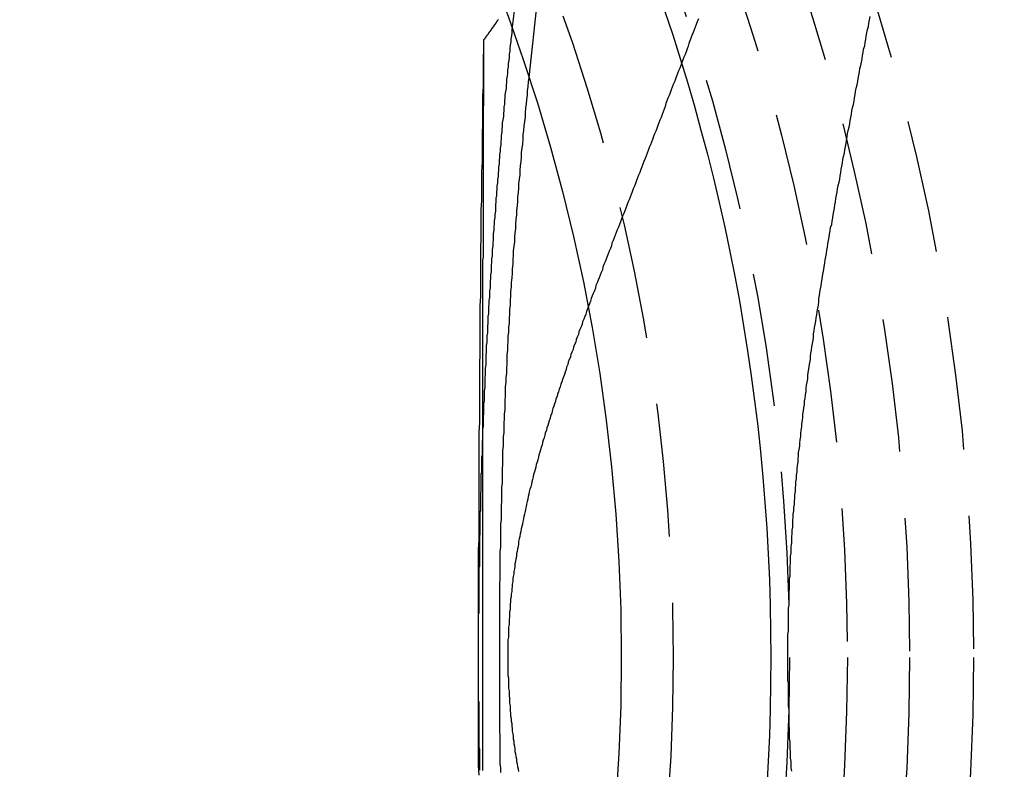
# Model space of a CAD drawing. Extents: x 1363 to 2081, y -69 to 415.
# Drawn here: x 1533 to 1551, y 75 to 89 of the extents above; entities that cross this region are included whole.
import ezdxf

# ---------------------------------------------------------------- set-up
doc = ezdxf.new("R2010")
doc.units = 0
doc.header["$LTSCALE"] = 10
doc.linetypes.add('VERDECKT', pattern=[0.375, 0.25, -0.125])
doc.layers.get('0').update_dxf_attribs({"linetype": 'CONTINUOUS'})
doc.layers.add('STEMPEL', color=3, linetype='CONTINUOUS')

# ---------------------------------------------------------------- blocks, each defined once
blk = doc.blocks.new('A$C345C5322')
at = {"color": 1, "linetype": 'VERDECKT'}
for points in [[(1075.13, 365.954, 0), (1075.31, 367.449, 0)], [(1075.6, 366.514, 0), (1075.44, 365.053, 0)], [(1074.51, 351.96, 0), (1074.5, 352.144, 0), (1074.5, 352.328, 0), (1074.5, 352.512, 0), (1074.5, 352.696, 0), (1074.5, 352.88, 0), (1074.5, 353.064, 0), (1074.5, 353.249, 0), (1074.5, 353.433, 0), (1074.5, 353.617, 0), (1074.5, 353.802, 0), (1074.5, 353.986, 0), (1074.5, 354.17, 0), (1074.5, 354.354, 0), (1074.5, 354.539, 0), (1074.5, 354.723, 0), (1074.5, 354.907, 0), (1074.5, 355.092, 0), (1074.5, 355.276, 0), (1074.5, 355.46, 0), (1074.5, 355.644, 0), (1074.5, 355.829, 0), (1074.5, 356.013, 0), (1074.5, 356.197, 0), (1074.51, 356.381, 0), (1074.51, 356.565, 0), (1074.51, 356.749, 0), (1074.51, 356.932, 0), (1074.51, 357.116, 0), (1074.51, 357.3, 0), (1074.51, 357.484, 0), (1074.51, 357.667, 0), (1074.51, 357.85, 0), (1074.51, 358.034, 0), (1074.51, 358.217, 0), (1074.51, 358.4, 0), (1074.52, 358.583, 0), (1074.52, 358.766, 0), (1074.52, 358.949, 0), (1074.52, 359.132, 0), (1074.52, 359.314, 0), (1074.52, 359.497, 0), (1074.52, 359.679, 0), (1074.53, 359.861, 0), (1074.53, 360.043, 0), (1074.53, 360.225, 0), (1074.53, 360.407, 0), (1074.53, 360.588, 0), (1074.53, 360.77, 0), (1074.54, 360.951, 0), (1074.54, 361.132, 0), (1074.54, 361.313, 0), (1074.54, 361.493, 0), (1074.54, 361.674, 0), (1074.54, 361.854, 0), (1074.55, 362.034, 0), (1074.55, 362.214, 0), (1074.55, 362.394, 0), (1074.55, 362.573, 0), (1074.56, 362.753, 0), (1074.56, 362.932, 0), (1074.56, 363.11, 0), (1074.56, 363.289, 0), (1074.57, 363.467, 0), (1074.57, 363.646, 0), (1074.57, 363.823, 0), (1074.57, 364.001, 0), (1074.58, 364.178, 0), (1074.58, 364.356, 0), (1074.58, 364.532, 0), (1074.58, 364.709, 0), (1074.59, 364.885, 0), (1074.59, 365.061, 0), (1074.59, 365.237, 0), (1074.59, 365.413, 0), (1074.6, 365.588, 0), (1074.6, 365.763, 0)], [(1074.5, 354.17, 0), (1074.5, 354.203, 0), (1074.5, 354.235, 0), (1074.5, 354.268, 0), (1074.5, 354.3, 0), (1074.5, 354.333, 0), (1074.5, 354.365, 0), (1074.5, 354.398, 0), (1074.5, 354.431, 0), (1074.5, 354.463, 0), (1074.5, 354.496, 0), (1074.5, 354.528, 0), (1074.5, 354.561, 0), (1074.5, 354.593, 0), (1074.5, 354.626, 0), (1074.5, 354.658, 0), (1074.5, 354.691, 0), (1074.5, 354.723, 0), (1074.5, 354.756, 0), (1074.5, 354.788, 0), (1074.5, 354.821, 0), (1074.5, 354.854, 0), (1074.5, 354.886, 0), (1074.5, 354.919, 0), (1074.5, 354.951, 0), (1074.5, 354.984, 0), (1074.51, 355.016, 0), (1074.51, 355.049, 0), (1074.51, 355.081, 0), (1074.51, 355.114, 0), (1074.51, 355.146, 0), (1074.51, 355.179, 0), (1074.51, 355.211, 0), (1074.51, 355.244, 0), (1074.51, 355.276, 0), (1074.51, 355.309, 0), (1074.51, 355.342, 0), (1074.51, 355.374, 0), (1074.51, 355.407, 0), (1074.51, 355.439, 0), (1074.51, 355.472, 0), (1074.51, 355.504, 0), (1074.51, 355.537, 0), (1074.51, 355.569, 0), (1074.51, 355.602, 0), (1074.51, 355.634, 0), (1074.51, 355.667, 0), (1074.51, 355.699, 0), (1074.51, 355.732, 0), (1074.51, 355.764, 0), (1074.51, 355.797, 0), (1074.51, 355.829, 0), (1074.51, 355.862, 0), (1074.52, 355.894, 0), (1074.52, 355.927, 0), (1074.52, 355.959, 0), (1074.52, 355.992, 0), (1074.52, 356.024, 0), (1074.52, 356.057, 0), (1074.52, 356.089, 0), (1074.52, 356.122, 0), (1074.52, 356.154, 0), (1074.52, 356.187, 0), (1074.52, 356.219, 0), (1074.52, 356.252, 0), (1074.52, 356.284, 0), (1074.52, 356.317, 0), (1074.52, 356.349, 0), (1074.52, 356.382, 0), (1074.52, 356.414, 0), (1074.52, 356.447, 0), (1074.53, 356.479, 0), (1074.53, 356.512, 0), (1074.53, 356.544, 0), (1074.53, 356.577, 0), (1074.53, 356.609, 0), (1074.53, 356.642, 0), (1074.53, 356.674, 0), (1074.53, 356.707, 0), (1074.53, 356.739, 0), (1074.53, 356.771, 0), (1074.53, 356.804, 0), (1074.53, 356.836, 0), (1074.53, 356.869, 0), (1074.53, 356.901, 0), (1074.54, 356.934, 0), (1074.54, 356.966, 0), (1074.54, 356.999, 0), (1074.54, 357.031, 0), (1074.54, 357.063, 0), (1074.54, 357.096, 0), (1074.54, 357.128, 0), (1074.54, 357.161, 0), (1074.54, 357.193, 0), (1074.54, 357.226, 0), (1074.54, 357.258, 0), (1074.55, 357.291, 0), (1074.55, 357.323, 0), (1074.55, 357.355, 0), (1074.55, 357.388, 0), (1074.55, 357.42, 0), (1074.55, 357.453, 0), (1074.55, 357.485, 0), (1074.55, 357.517, 0), (1074.55, 357.55, 0), (1074.55, 357.582, 0), (1074.55, 357.615, 0), (1074.56, 357.647, 0), (1074.56, 357.679, 0), (1074.56, 357.712, 0), (1074.56, 357.744, 0), (1074.56, 357.777, 0), (1074.56, 357.809, 0), (1074.56, 357.841, 0), (1074.56, 357.874, 0), (1074.56, 357.906, 0), (1074.56, 357.938, 0), (1074.57, 357.971, 0), (1074.57, 358.003, 0), (1074.57, 358.036, 0), (1074.57, 358.068, 0), (1074.57, 358.1, 0), (1074.57, 358.133, 0), (1074.57, 358.165, 0), (1074.57, 358.197, 0), (1074.57, 358.23, 0), (1074.58, 358.262, 0), (1074.58, 358.294, 0), (1074.58, 358.327, 0)], [(1074.52, 352.056, 0), (1074.52, 352.089, 0), (1074.52, 352.121, 0), (1074.52, 352.153, 0), (1074.52, 352.186, 0), (1074.52, 352.218, 0), (1074.52, 352.251, 0), (1074.52, 352.283, 0), (1074.52, 352.316, 0), (1074.52, 352.348, 0), (1074.52, 352.381, 0), (1074.52, 352.413, 0), (1074.52, 352.446, 0), (1074.51, 352.479, 0), (1074.51, 352.511, 0), (1074.51, 352.544, 0), (1074.51, 352.576, 0), (1074.51, 352.609, 0), (1074.51, 352.641, 0), (1074.51, 352.674, 0), (1074.51, 352.706, 0), (1074.51, 352.739, 0), (1074.51, 352.771, 0), (1074.51, 352.804, 0), (1074.51, 352.836, 0), (1074.51, 352.869, 0), (1074.51, 352.901, 0), (1074.51, 352.934, 0), (1074.51, 352.966, 0), (1074.51, 352.999, 0), (1074.51, 353.031, 0), (1074.51, 353.064, 0), (1074.51, 353.096, 0), (1074.51, 353.129, 0), (1074.51, 353.161, 0), (1074.51, 353.194, 0), (1074.51, 353.227, 0), (1074.51, 353.259, 0), (1074.51, 353.292, 0), (1074.51, 353.324, 0), (1074.5, 353.357, 0), (1074.5, 353.389, 0), (1074.5, 353.422, 0), (1074.5, 353.454, 0), (1074.5, 353.487, 0), (1074.5, 353.519, 0), (1074.5, 353.552, 0), (1074.5, 353.584, 0), (1074.5, 353.617, 0), (1074.5, 353.649, 0), (1074.5, 353.682, 0), (1074.5, 353.715, 0), (1074.5, 353.747, 0), (1074.5, 353.78, 0), (1074.5, 353.812, 0), (1074.5, 353.845, 0), (1074.5, 353.877, 0), (1074.5, 353.91, 0), (1074.5, 353.942, 0), (1074.5, 353.975, 0), (1074.5, 354.007, 0), (1074.5, 354.04, 0), (1074.5, 354.073, 0), (1074.5, 354.105, 0), (1074.5, 354.138, 0), (1074.5, 354.17, 0)]]:
    blk.add_polyline3d(points, dxfattribs=at)
at = {"color": 1}
for points in [[(1078.62, 366.153, 0), (1078.6, 366.102, 0), (1078.58, 366.051, 0), (1078.56, 366, 0), (1078.54, 365.948, 0), (1078.52, 365.897, 0), (1078.5, 365.846, 0), (1078.48, 365.795, 0), (1078.46, 365.744, 0), (1078.44, 365.693, 0), (1078.43, 365.641, 0), (1078.41, 365.59, 0), (1078.39, 365.539, 0), (1078.37, 365.488, 0), (1078.35, 365.437, 0), (1078.33, 365.385, 0), (1078.31, 365.334, 0), (1078.29, 365.283, 0), (1078.27, 365.231, 0), (1078.25, 365.18, 0), (1078.23, 365.129, 0), (1078.21, 365.078, 0), (1078.19, 365.026, 0), (1078.17, 364.975, 0), (1078.15, 364.924, 0), (1078.13, 364.872, 0), (1078.11, 364.821, 0), (1078.09, 364.769, 0), (1078.07, 364.718, 0), (1078.05, 364.667, 0), (1078.03, 364.615, 0), (1078.01, 364.564, 0), (1078, 364.512, 0), (1077.98, 364.461, 0), (1077.96, 364.409, 0), (1077.94, 364.358, 0), (1077.92, 364.306, 0), (1077.9, 364.255, 0), (1077.88, 364.203, 0), (1077.86, 364.152, 0), (1077.84, 364.1, 0), (1077.82, 364.049, 0), (1077.8, 363.997, 0), (1077.78, 363.946, 0), (1077.76, 363.894, 0), (1077.74, 363.843, 0), (1077.72, 363.791, 0), (1077.7, 363.739, 0), (1077.68, 363.688, 0), (1077.66, 363.636, 0), (1077.64, 363.585, 0), (1077.62, 363.533, 0), (1077.6, 363.481, 0), (1077.58, 363.43, 0), (1077.56, 363.378, 0), (1077.54, 363.326, 0), (1077.52, 363.274, 0), (1077.5, 363.223, 0), (1077.48, 363.171, 0), (1077.46, 363.119, 0), (1077.44, 363.068, 0), (1077.42, 363.016, 0), (1077.4, 362.964, 0), (1077.38, 362.912, 0), (1077.36, 362.861, 0), (1077.34, 362.809, 0), (1077.32, 362.758, 0), (1077.3, 362.707, 0), (1077.28, 362.655, 0), (1077.26, 362.604, 0), (1077.24, 362.553, 0), (1077.22, 362.502, 0), (1077.2, 362.451, 0), (1077.18, 362.4, 0), (1077.16, 362.349, 0), (1077.14, 362.298, 0), (1077.12, 362.248, 0), (1077.1, 362.197, 0), (1077.08, 362.146, 0), (1077.06, 362.096, 0), (1077.04, 362.045, 0), (1077.02, 361.995, 0), (1077, 361.945, 0), (1076.99, 361.895, 0), (1076.97, 361.845, 0), (1076.95, 361.794, 0), (1076.93, 361.744, 0), (1076.91, 361.695, 0), (1076.89, 361.645, 0), (1076.87, 361.595, 0), (1076.85, 361.545, 0), (1076.83, 361.496, 0), (1076.82, 361.446, 0), (1076.8, 361.397, 0), (1076.78, 361.347, 0), (1076.76, 361.298, 0), (1076.74, 361.249, 0), (1076.72, 361.2, 0), (1076.7, 361.15, 0), (1076.69, 361.101, 0), (1076.67, 361.053, 0), (1076.65, 361.004, 0), (1076.63, 360.955, 0), (1076.61, 360.906, 0), (1076.6, 360.858, 0), (1076.58, 360.809, 0), (1076.56, 360.761, 0), (1076.54, 360.712, 0), (1076.52, 360.664, 0), (1076.51, 360.616, 0), (1076.49, 360.567, 0), (1076.47, 360.519, 0), (1076.45, 360.471, 0), (1076.44, 360.423, 0), (1076.42, 360.376, 0), (1076.4, 360.328, 0), (1076.38, 360.28, 0), (1076.37, 360.232, 0), (1076.35, 360.185, 0), (1076.33, 360.137, 0), (1076.32, 360.09, 0), (1076.3, 360.043, 0), (1076.28, 359.996, 0), (1076.27, 359.948, 0), (1076.25, 359.901, 0), (1076.23, 359.854, 0), (1076.22, 359.807, 0), (1076.2, 359.761, 0), (1076.18, 359.714, 0), (1076.17, 359.667, 0), (1076.15, 359.621, 0), (1076.14, 359.574, 0), (1076.12, 359.528, 0), (1076.11, 359.481, 0), (1076.09, 359.435, 0), (1076.07, 359.389, 0), (1076.06, 359.343, 0), (1076.04, 359.297, 0), (1076.03, 359.251, 0), (1076.01, 359.205, 0), (1076, 359.159, 0), (1075.98, 359.114, 0), (1075.97, 359.068, 0), (1075.95, 359.023, 0), (1075.94, 358.977, 0), (1075.92, 358.932, 0), (1075.91, 358.887, 0), (1075.89, 358.841, 0), (1075.88, 358.796, 0), (1075.87, 358.751, 0), (1075.85, 358.706, 0), (1075.84, 358.66, 0), (1075.82, 358.615, 0), (1075.81, 358.57, 0), (1075.8, 358.524, 0), (1075.78, 358.479, 0), (1075.77, 358.433, 0), (1075.75, 358.388, 0), (1075.74, 358.342, 0), (1075.73, 358.296, 0), (1075.71, 358.25, 0), (1075.7, 358.205, 0), (1075.69, 358.159, 0), (1075.67, 358.113, 0), (1075.66, 358.067, 0), (1075.65, 358.021, 0), (1075.63, 357.975, 0), (1075.62, 357.929, 0), (1075.61, 357.883, 0), (1075.6, 357.837, 0), (1075.58, 357.791, 0), (1075.57, 357.745, 0), (1075.56, 357.699, 0), (1075.55, 357.652, 0), (1075.53, 357.606, 0), (1075.52, 357.56, 0), (1075.51, 357.514, 0), (1075.5, 357.467, 0), (1075.49, 357.421, 0), (1075.48, 357.374, 0), (1075.46, 357.328, 0), (1075.45, 357.282, 0), (1075.44, 357.235, 0), (1075.43, 357.189, 0), (1075.42, 357.142, 0), (1075.41, 357.096, 0), (1075.4, 357.049, 0), (1075.39, 357.003, 0), (1075.38, 356.956, 0), (1075.37, 356.91, 0), (1075.36, 356.863, 0), (1075.35, 356.816, 0), (1075.34, 356.77, 0), (1075.33, 356.723, 0), (1075.32, 356.676, 0), (1075.31, 356.63, 0), (1075.3, 356.583, 0), (1075.29, 356.536, 0), (1075.28, 356.49, 0), (1075.27, 356.443, 0), (1075.26, 356.396, 0), (1075.25, 356.349, 0), (1075.25, 356.302, 0), (1075.24, 356.256, 0), (1075.23, 356.209, 0), (1075.22, 356.162, 0), (1075.21, 356.115, 0), (1075.21, 356.068, 0), (1075.2, 356.021, 0), (1075.19, 355.974, 0), (1075.18, 355.927, 0), (1075.18, 355.88, 0), (1075.17, 355.833, 0), (1075.16, 355.785, 0), (1075.16, 355.738, 0), (1075.15, 355.691, 0), (1075.14, 355.644, 0), (1075.14, 355.596, 0), (1075.13, 355.549, 0), (1075.13, 355.502, 0), (1075.12, 355.454, 0), (1075.12, 355.407, 0), (1075.11, 355.359, 0), (1075.11, 355.312, 0), (1075.1, 355.264, 0), (1075.1, 355.217, 0), (1075.09, 355.169, 0), (1075.09, 355.122, 0), (1075.09, 355.074, 0), (1075.08, 355.026, 0), (1075.08, 354.979, 0), (1075.08, 354.931, 0), (1075.07, 354.884, 0), (1075.07, 354.836, 0), (1075.07, 354.788, 0), (1075.06, 354.741, 0), (1075.06, 354.693, 0), (1075.06, 354.646, 0), (1075.06, 354.598, 0), (1075.06, 354.55, 0), (1075.05, 354.503, 0), (1075.05, 354.455, 0), (1075.05, 354.407, 0), (1075.05, 354.36, 0), (1075.05, 354.312, 0), (1075.05, 354.264, 0), (1075.05, 354.217, 0), (1075.05, 354.169, 0), (1075.05, 354.121, 0), (1075.05, 354.073, 0), (1075.05, 354.025, 0), (1075.05, 353.977, 0), (1075.05, 353.93, 0), (1075.05, 353.882, 0), (1075.05, 353.834, 0), (1075.06, 353.787, 0), (1075.06, 353.739, 0), (1075.06, 353.691, 0), (1075.06, 353.644, 0), (1075.06, 353.596, 0), (1075.07, 353.548, 0), (1075.07, 353.501, 0), (1075.07, 353.453, 0), (1075.08, 353.406, 0), (1075.08, 353.358, 0), (1075.08, 353.311, 0), (1075.09, 353.263, 0), (1075.09, 353.216, 0), (1075.09, 353.168, 0), (1075.1, 353.121, 0), (1075.1, 353.073, 0), (1075.11, 353.026, 0), (1075.11, 352.978, 0), (1075.12, 352.931, 0), (1075.12, 352.883, 0), (1075.13, 352.836, 0), (1075.13, 352.788, 0), (1075.14, 352.741, 0), (1075.15, 352.693, 0), (1075.15, 352.646, 0), (1075.16, 352.599, 0), (1075.16, 352.551, 0), (1075.17, 352.504, 0), (1075.18, 352.457, 0), (1075.18, 352.41, 0), (1075.19, 352.363, 0), (1075.2, 352.316, 0), (1075.21, 352.269, 0), (1075.21, 352.222, 0), (1075.22, 352.175, 0), (1075.23, 352.128, 0), (1075.24, 352.081, 0), (1075.25, 352.034, 0)], [(1080.37, 352.038, 0), (1080.36, 352.099, 0), (1080.36, 352.16, 0), (1080.36, 352.221, 0), (1080.35, 352.282, 0), (1080.35, 352.343, 0), (1080.35, 352.404, 0), (1080.34, 352.465, 0), (1080.34, 352.527, 0), (1080.34, 352.588, 0), (1080.33, 352.649, 0), (1080.33, 352.71, 0), (1080.33, 352.771, 0), (1080.33, 352.832, 0), (1080.32, 352.893, 0), (1080.32, 352.954, 0), (1080.32, 353.015, 0), (1080.32, 353.076, 0), (1080.32, 353.137, 0), (1080.32, 353.198, 0), (1080.31, 353.259, 0), (1080.31, 353.321, 0), (1080.31, 353.382, 0), (1080.31, 353.443, 0), (1080.31, 353.504, 0), (1080.31, 353.565, 0), (1080.31, 353.626, 0), (1080.31, 353.687, 0), (1080.3, 353.748, 0), (1080.3, 353.809, 0), (1080.3, 353.871, 0), (1080.3, 353.932, 0), (1080.3, 353.993, 0), (1080.3, 354.054, 0), (1080.3, 354.115, 0), (1080.3, 354.176, 0), (1080.3, 354.238, 0), (1080.3, 354.299, 0), (1080.3, 354.36, 0), (1080.3, 354.421, 0), (1080.3, 354.483, 0), (1080.3, 354.544, 0), (1080.3, 354.605, 0), (1080.31, 354.666, 0), (1080.31, 354.727, 0), (1080.31, 354.788, 0), (1080.31, 354.85, 0), (1080.31, 354.911, 0), (1080.31, 354.972, 0), (1080.31, 355.033, 0), (1080.31, 355.094, 0), (1080.32, 355.155, 0), (1080.32, 355.216, 0), (1080.32, 355.277, 0), (1080.32, 355.338, 0), (1080.32, 355.399, 0), (1080.33, 355.46, 0), (1080.33, 355.521, 0), (1080.33, 355.582, 0), (1080.33, 355.643, 0), (1080.34, 355.704, 0), (1080.34, 355.765, 0), (1080.34, 355.826, 0), (1080.34, 355.887, 0), (1080.35, 355.949, 0), (1080.35, 356.01, 0), (1080.35, 356.071, 0), (1080.36, 356.132, 0), (1080.36, 356.193, 0), (1080.36, 356.254, 0), (1080.37, 356.315, 0), (1080.37, 356.376, 0), (1080.37, 356.437, 0), (1080.38, 356.498, 0), (1080.38, 356.559, 0), (1080.39, 356.619, 0), (1080.39, 356.68, 0), (1080.39, 356.741, 0), (1080.4, 356.802, 0), (1080.4, 356.863, 0), (1080.41, 356.924, 0), (1080.41, 356.985, 0), (1080.42, 357.045, 0), (1080.42, 357.106, 0), (1080.43, 357.167, 0), (1080.43, 357.228, 0), (1080.44, 357.288, 0), (1080.44, 357.349, 0), (1080.45, 357.41, 0), (1080.45, 357.47, 0), (1080.46, 357.531, 0), (1080.46, 357.591, 0), (1080.47, 357.652, 0), (1080.47, 357.713, 0), (1080.48, 357.773, 0), (1080.49, 357.834, 0), (1080.49, 357.894, 0), (1080.5, 357.955, 0), (1080.5, 358.015, 0), (1080.51, 358.075, 0), (1080.52, 358.136, 0), (1080.52, 358.196, 0), (1080.53, 358.257, 0), (1080.54, 358.317, 0), (1080.54, 358.377, 0), (1080.55, 358.438, 0), (1080.56, 358.498, 0), (1080.56, 358.558, 0), (1080.57, 358.618, 0), (1080.58, 358.679, 0), (1080.58, 358.739, 0), (1080.59, 358.799, 0), (1080.6, 358.859, 0), (1080.61, 358.919, 0), (1080.61, 358.979, 0), (1080.62, 359.04, 0), (1080.63, 359.1, 0), (1080.64, 359.16, 0), (1080.64, 359.22, 0), (1080.65, 359.28, 0), (1080.66, 359.34, 0), (1080.67, 359.4, 0), (1080.67, 359.46, 0), (1080.68, 359.52, 0), (1080.69, 359.58, 0), (1080.7, 359.64, 0), (1080.71, 359.7, 0), (1080.72, 359.76, 0), (1080.72, 359.82, 0), (1080.73, 359.881, 0), (1080.74, 359.941, 0), (1080.75, 360.001, 0), (1080.76, 360.061, 0), (1080.77, 360.121, 0), (1080.78, 360.181, 0), (1080.78, 360.242, 0), (1080.79, 360.302, 0), (1080.8, 360.362, 0), (1080.81, 360.422, 0), (1080.82, 360.483, 0), (1080.83, 360.543, 0), (1080.84, 360.603, 0), (1080.85, 360.664, 0), (1080.86, 360.724, 0), (1080.87, 360.784, 0), (1080.88, 360.845, 0), (1080.88, 360.905, 0), (1080.89, 360.966, 0), (1080.9, 361.026, 0), (1080.91, 361.087, 0), (1080.92, 361.147, 0), (1080.93, 361.208, 0), (1080.94, 361.268, 0), (1080.95, 361.328, 0), (1080.96, 361.389, 0), (1080.97, 361.45, 0), (1080.98, 361.51, 0), (1080.99, 361.571, 0), (1081, 361.631, 0), (1081.01, 361.692, 0), (1081.02, 361.752, 0), (1081.03, 361.813, 0), (1081.04, 361.874, 0), (1081.05, 361.934, 0), (1081.06, 361.995, 0), (1081.07, 362.056, 0), (1081.08, 362.116, 0), (1081.09, 362.177, 0), (1081.1, 362.238, 0), (1081.12, 362.298, 0), (1081.13, 362.359, 0), (1081.14, 362.42, 0), (1081.15, 362.48, 0), (1081.16, 362.541, 0), (1081.17, 362.602, 0), (1081.18, 362.663, 0), (1081.19, 362.723, 0), (1081.2, 362.784, 0), (1081.21, 362.845, 0), (1081.22, 362.906, 0), (1081.23, 362.967, 0), (1081.24, 363.027, 0), (1081.26, 363.088, 0), (1081.27, 363.149, 0), (1081.28, 363.21, 0), (1081.29, 363.271, 0), (1081.3, 363.332, 0), (1081.31, 363.392, 0), (1081.32, 363.453, 0), (1081.33, 363.514, 0), (1081.34, 363.575, 0), (1081.36, 363.636, 0), (1081.37, 363.697, 0), (1081.38, 363.758, 0), (1081.39, 363.819, 0), (1081.4, 363.88, 0), (1081.41, 363.941, 0), (1081.42, 364.002, 0), (1081.43, 364.063, 0), (1081.45, 364.123, 0), (1081.46, 364.184, 0), (1081.47, 364.245, 0), (1081.48, 364.306, 0), (1081.49, 364.367, 0), (1081.5, 364.428, 0), (1081.51, 364.489, 0), (1081.53, 364.55, 0), (1081.54, 364.611, 0), (1081.55, 364.672, 0), (1081.56, 364.733, 0), (1081.57, 364.794, 0), (1081.58, 364.855, 0), (1081.6, 364.916, 0), (1081.61, 364.977, 0), (1081.62, 365.038, 0), (1081.63, 365.099, 0), (1081.64, 365.16, 0), (1081.65, 365.221, 0), (1081.67, 365.282, 0), (1081.68, 365.344, 0), (1081.69, 365.405, 0), (1081.7, 365.466, 0), (1081.71, 365.527, 0), (1081.72, 365.588, 0), (1081.74, 365.649, 0), (1081.75, 365.71, 0), (1081.76, 365.771, 0), (1081.77, 365.832, 0), (1081.78, 365.893, 0), (1081.79, 365.954, 0), (1081.81, 366.015, 0), (1081.82, 366.076, 0), (1081.83, 366.137, 0), (1081.84, 366.198, 0)]]:
    blk.add_polyline3d(points, dxfattribs=at)
for points in [[(1074.6, 365.763, 0), (1074.6, 365.767, 0), (1074.61, 365.772, 0), (1074.61, 365.776, 0), (1074.61, 365.78, 0), (1074.62, 365.784, 0), (1074.62, 365.789, 0), (1074.62, 365.793, 0), (1074.63, 365.797, 0), (1074.63, 365.802, 0), (1074.63, 365.806, 0), (1074.64, 365.81, 0), (1074.64, 365.815, 0), (1074.64, 365.819, 0), (1074.64, 365.823, 0), (1074.65, 365.828, 0), (1074.65, 365.832, 0), (1074.65, 365.836, 0), (1074.66, 365.841, 0), (1074.66, 365.845, 0), (1074.66, 365.849, 0), (1074.67, 365.854, 0), (1074.67, 365.858, 0), (1074.67, 365.862, 0), (1074.68, 365.867, 0), (1074.68, 365.871, 0), (1074.68, 365.876, 0), (1074.69, 365.88, 0), (1074.69, 365.884, 0), (1074.69, 365.889, 0), (1074.69, 365.893, 0), (1074.7, 365.897, 0), (1074.7, 365.902, 0), (1074.7, 365.906, 0), (1074.71, 365.91, 0), (1074.71, 365.915, 0), (1074.71, 365.919, 0), (1074.72, 365.924, 0), (1074.72, 365.928, 0), (1074.72, 365.932, 0), (1074.73, 365.937, 0), (1074.73, 365.941, 0), (1074.73, 365.946, 0), (1074.74, 365.95, 0), (1074.74, 365.954, 0), (1074.74, 365.959, 0), (1074.74, 365.963, 0), (1074.75, 365.967, 0), (1074.75, 365.972, 0), (1074.75, 365.976, 0), (1074.76, 365.981, 0), (1074.76, 365.985, 0), (1074.76, 365.99, 0), (1074.77, 365.994, 0), (1074.77, 365.998, 0), (1074.77, 366.003, 0), (1074.78, 366.007, 0), (1074.78, 366.012, 0), (1074.78, 366.016, 0), (1074.79, 366.02, 0), (1074.79, 366.025, 0), (1074.79, 366.029, 0), (1074.79, 366.034, 0), (1074.8, 366.038, 0), (1074.8, 366.043, 0), (1074.8, 366.047, 0), (1074.81, 366.051, 0), (1074.81, 366.056, 0), (1074.81, 366.06, 0), (1074.82, 366.065, 0), (1074.82, 366.069, 0), (1074.82, 366.074, 0), (1074.83, 366.078, 0), (1074.83, 366.083, 0), (1074.83, 366.087, 0), (1074.84, 366.091, 0), (1074.84, 366.096, 0), (1074.84, 366.1, 0), (1074.84, 366.105, 0), (1074.85, 366.109, 0), (1074.85, 366.114, 0), (1074.85, 366.118, 0), (1074.86, 366.123, 0), (1074.86, 366.127, 0), (1074.86, 366.132, 0), (1074.87, 366.136, 0), (1074.87, 366.141, 0)], [(1074.58, 358.327, 0), (1074.58, 358.387, 0), (1074.58, 358.448, 0), (1074.59, 358.509, 0), (1074.59, 358.57, 0), (1074.59, 358.631, 0), (1074.59, 358.691, 0), (1074.6, 358.752, 0), (1074.6, 358.813, 0), (1074.6, 358.873, 0), (1074.6, 358.934, 0), (1074.61, 358.995, 0), (1074.61, 359.056, 0), (1074.61, 359.116, 0), (1074.61, 359.177, 0), (1074.62, 359.237, 0), (1074.62, 359.298, 0), (1074.62, 359.359, 0), (1074.62, 359.419, 0), (1074.63, 359.48, 0), (1074.63, 359.54, 0), (1074.63, 359.601, 0), (1074.64, 359.661, 0), (1074.64, 359.722, 0), (1074.64, 359.782, 0), (1074.64, 359.843, 0), (1074.65, 359.903, 0), (1074.65, 359.964, 0), (1074.65, 360.024, 0), (1074.66, 360.085, 0), (1074.66, 360.145, 0), (1074.66, 360.205, 0), (1074.67, 360.266, 0), (1074.67, 360.326, 0), (1074.67, 360.386, 0), (1074.68, 360.447, 0), (1074.68, 360.507, 0), (1074.68, 360.567, 0), (1074.69, 360.627, 0), (1074.69, 360.688, 0), (1074.69, 360.748, 0), (1074.7, 360.808, 0), (1074.7, 360.868, 0), (1074.71, 360.928, 0), (1074.71, 360.989, 0), (1074.71, 361.049, 0), (1074.72, 361.109, 0), (1074.72, 361.169, 0), (1074.72, 361.229, 0), (1074.73, 361.289, 0), (1074.73, 361.349, 0), (1074.74, 361.409, 0), (1074.74, 361.469, 0), (1074.74, 361.529, 0), (1074.75, 361.589, 0), (1074.75, 361.649, 0), (1074.76, 361.709, 0), (1074.76, 361.769, 0), (1074.76, 361.828, 0), (1074.77, 361.888, 0), (1074.77, 361.948, 0), (1074.78, 362.008, 0), (1074.78, 362.068, 0), (1074.78, 362.127, 0), (1074.79, 362.187, 0), (1074.79, 362.247, 0), (1074.8, 362.306, 0), (1074.8, 362.366, 0), (1074.81, 362.426, 0), (1074.81, 362.485, 0), (1074.82, 362.545, 0), (1074.82, 362.604, 0), (1074.82, 362.664, 0), (1074.83, 362.723, 0), (1074.83, 362.783, 0), (1074.84, 362.842, 0), (1074.84, 362.902, 0), (1074.85, 362.961, 0), (1074.85, 363.021, 0), (1074.86, 363.08, 0), (1074.86, 363.139, 0), (1074.87, 363.199, 0), (1074.87, 363.258, 0), (1074.88, 363.317, 0), (1074.88, 363.376, 0), (1074.89, 363.436, 0), (1074.89, 363.495, 0), (1074.9, 363.554, 0), (1074.9, 363.613, 0), (1074.91, 363.672, 0), (1074.91, 363.731, 0), (1074.92, 363.79, 0), (1074.92, 363.849, 0), (1074.93, 363.908, 0), (1074.93, 363.967, 0), (1074.94, 364.026, 0), (1074.94, 364.085, 0), (1074.95, 364.144, 0), (1074.95, 364.203, 0), (1074.96, 364.262, 0), (1074.97, 364.32, 0), (1074.97, 364.379, 0), (1074.98, 364.438, 0), (1074.98, 364.496, 0), (1074.99, 364.555, 0), (1074.99, 364.614, 0), (1075, 364.672, 0), (1075, 364.731, 0), (1075.01, 364.79, 0), (1075.02, 364.848, 0), (1075.02, 364.907, 0), (1075.03, 364.965, 0), (1075.03, 365.023, 0), (1075.04, 365.082, 0), (1075.05, 365.14, 0), (1075.05, 365.199, 0), (1075.06, 365.257, 0), (1075.06, 365.315, 0), (1075.07, 365.373, 0), (1075.08, 365.432, 0), (1075.08, 365.49, 0), (1075.09, 365.548, 0), (1075.09, 365.606, 0), (1075.1, 365.664, 0), (1075.11, 365.722, 0), (1075.11, 365.78, 0), (1075.12, 365.838, 0), (1075.13, 365.896, 0), (1075.13, 365.954, 0)], [(1074.58, 352.052, 0), (1074.58, 352.102, 0), (1074.58, 352.153, 0), (1074.58, 352.203, 0), (1074.58, 352.254, 0), (1074.58, 352.304, 0), (1074.58, 352.355, 0), (1074.58, 352.405, 0), (1074.58, 352.455, 0), (1074.58, 352.506, 0), (1074.58, 352.556, 0), (1074.58, 352.606, 0), (1074.58, 352.656, 0), (1074.58, 352.707, 0), (1074.58, 352.757, 0), (1074.58, 352.807, 0), (1074.58, 352.857, 0), (1074.58, 352.907, 0), (1074.58, 352.957, 0), (1074.58, 353.007, 0), (1074.58, 353.057, 0), (1074.58, 353.107, 0), (1074.58, 353.157, 0), (1074.58, 353.206, 0), (1074.58, 353.256, 0), (1074.58, 353.306, 0), (1074.58, 353.356, 0), (1074.58, 353.405, 0), (1074.58, 353.455, 0), (1074.58, 353.504, 0), (1074.58, 353.554, 0), (1074.58, 353.604, 0), (1074.58, 353.653, 0), (1074.58, 353.702, 0), (1074.58, 353.752, 0), (1074.58, 353.801, 0), (1074.58, 353.851, 0), (1074.58, 353.9, 0), (1074.58, 353.949, 0), (1074.58, 353.998, 0), (1074.58, 354.047, 0), (1074.58, 354.097, 0), (1074.58, 354.146, 0), (1074.58, 354.195, 0), (1074.58, 354.244, 0), (1074.58, 354.293, 0), (1074.58, 354.342, 0), (1074.58, 354.391, 0), (1074.58, 354.441, 0), (1074.58, 354.49, 0), (1074.58, 354.539, 0), (1074.58, 354.588, 0), (1074.58, 354.638, 0), (1074.58, 354.687, 0), (1074.58, 354.737, 0), (1074.58, 354.786, 0), (1074.58, 354.836, 0), (1074.58, 354.885, 0), (1074.58, 354.935, 0), (1074.58, 354.985, 0), (1074.58, 355.034, 0), (1074.58, 355.084, 0), (1074.58, 355.134, 0), (1074.58, 355.184, 0), (1074.58, 355.234, 0), (1074.58, 355.283, 0), (1074.58, 355.333, 0), (1074.58, 355.383, 0), (1074.58, 355.433, 0), (1074.58, 355.483, 0), (1074.58, 355.533, 0), (1074.58, 355.584, 0), (1074.58, 355.634, 0), (1074.58, 355.684, 0), (1074.58, 355.734, 0), (1074.58, 355.784, 0), (1074.58, 355.835, 0), (1074.58, 355.885, 0), (1074.58, 355.935, 0), (1074.58, 355.986, 0), (1074.58, 356.036, 0), (1074.58, 356.086, 0), (1074.58, 356.137, 0), (1074.58, 356.187, 0), (1074.58, 356.238, 0), (1074.58, 356.288, 0), (1074.58, 356.339, 0), (1074.58, 356.39, 0), (1074.58, 356.44, 0), (1074.58, 356.491, 0), (1074.58, 356.542, 0), (1074.58, 356.593, 0), (1074.58, 356.643, 0), (1074.58, 356.694, 0), (1074.58, 356.745, 0), (1074.58, 356.796, 0), (1074.58, 356.847, 0), (1074.58, 356.898, 0), (1074.58, 356.949, 0), (1074.58, 357, 0), (1074.58, 357.051, 0), (1074.58, 357.102, 0), (1074.58, 357.153, 0), (1074.58, 357.204, 0), (1074.58, 357.255, 0), (1074.58, 357.306, 0), (1074.58, 357.357, 0), (1074.58, 357.409, 0), (1074.58, 357.46, 0), (1074.58, 357.511, 0), (1074.58, 357.562, 0), (1074.58, 357.614, 0), (1074.58, 357.665, 0), (1074.58, 357.717, 0), (1074.58, 357.768, 0), (1074.58, 357.819, 0), (1074.58, 357.871, 0), (1074.58, 357.922, 0), (1074.58, 357.974, 0), (1074.58, 358.025, 0), (1074.58, 358.077, 0), (1074.58, 358.129, 0), (1074.58, 358.18, 0), (1074.58, 358.232, 0), (1074.58, 358.283, 0), (1074.58, 358.335, 0), (1074.58, 358.387, 0), (1074.58, 358.439, 0), (1074.58, 358.49, 0), (1074.58, 358.542, 0), (1074.58, 358.594, 0), (1074.58, 358.646, 0), (1074.58, 358.698, 0), (1074.58, 358.749, 0), (1074.58, 358.801, 0), (1074.58, 358.853, 0), (1074.58, 358.905, 0), (1074.58, 358.957, 0), (1074.58, 359.009, 0), (1074.58, 359.061, 0), (1074.58, 359.113, 0), (1074.58, 359.165, 0), (1074.58, 359.217, 0), (1074.58, 359.269, 0), (1074.58, 359.321, 0), (1074.58, 359.374, 0), (1074.58, 359.426, 0), (1074.58, 359.478, 0), (1074.58, 359.53, 0), (1074.58, 359.582, 0), (1074.58, 359.634, 0), (1074.58, 359.687, 0), (1074.58, 359.739, 0), (1074.58, 359.791, 0), (1074.58, 359.843, 0), (1074.58, 359.896, 0), (1074.58, 359.948, 0), (1074.58, 360, 0), (1074.58, 360.053, 0), (1074.58, 360.105, 0), (1074.58, 360.158, 0), (1074.58, 360.21, 0), (1074.58, 360.262, 0), (1074.58, 360.315, 0), (1074.58, 360.367, 0), (1074.58, 360.42, 0), (1074.58, 360.472, 0), (1074.58, 360.525, 0), (1074.58, 360.577, 0), (1074.58, 360.63, 0), (1074.58, 360.682, 0), (1074.58, 360.735, 0), (1074.58, 360.787, 0), (1074.58, 360.84, 0), (1074.58, 360.893, 0), (1074.58, 360.945, 0), (1074.58, 360.998, 0), (1074.58, 361.051, 0), (1074.58, 361.103, 0), (1074.58, 361.156, 0), (1074.58, 361.209, 0), (1074.58, 361.261, 0), (1074.58, 361.314, 0), (1074.58, 361.367, 0), (1074.58, 361.419, 0), (1074.58, 361.472, 0), (1074.58, 361.525, 0), (1074.58, 361.578, 0), (1074.58, 361.63, 0), (1074.59, 361.683, 0), (1074.59, 361.736, 0), (1074.59, 361.789, 0), (1074.59, 361.842, 0), (1074.59, 361.894, 0), (1074.59, 361.947, 0), (1074.59, 362, 0), (1074.59, 362.053, 0), (1074.59, 362.106, 0), (1074.59, 362.159, 0), (1074.59, 362.212, 0), (1074.59, 362.264, 0), (1074.59, 362.317, 0), (1074.59, 362.37, 0), (1074.59, 362.423, 0), (1074.59, 362.476, 0), (1074.59, 362.529, 0), (1074.59, 362.582, 0), (1074.59, 362.635, 0), (1074.59, 362.688, 0), (1074.59, 362.741, 0), (1074.59, 362.794, 0), (1074.59, 362.847, 0), (1074.59, 362.9, 0), (1074.59, 362.953, 0), (1074.59, 363.006, 0), (1074.59, 363.059, 0), (1074.59, 363.112, 0), (1074.59, 363.165, 0), (1074.59, 363.218, 0), (1074.59, 363.271, 0), (1074.59, 363.324, 0), (1074.59, 363.377, 0), (1074.59, 363.43, 0), (1074.59, 363.483, 0), (1074.59, 363.536, 0), (1074.59, 363.589, 0), (1074.59, 363.642, 0), (1074.59, 363.695, 0), (1074.59, 363.748, 0), (1074.59, 363.801, 0), (1074.59, 363.854, 0), (1074.59, 363.907, 0), (1074.59, 363.96, 0), (1074.59, 364.013, 0), (1074.59, 364.066, 0), (1074.59, 364.119, 0), (1074.59, 364.172, 0), (1074.59, 364.225, 0), (1074.59, 364.278, 0), (1074.59, 364.331, 0), (1074.59, 364.384, 0), (1074.59, 364.437, 0), (1074.59, 364.49, 0), (1074.6, 364.543, 0), (1074.6, 364.597, 0), (1074.6, 364.65, 0), (1074.6, 364.703, 0), (1074.6, 364.756, 0), (1074.6, 364.809, 0), (1074.6, 364.862, 0), (1074.6, 364.915, 0), (1074.6, 364.968, 0), (1074.6, 365.021, 0), (1074.6, 365.074, 0), (1074.6, 365.127, 0), (1074.6, 365.18, 0), (1074.6, 365.233, 0), (1074.6, 365.286, 0), (1074.6, 365.339, 0), (1074.6, 365.392, 0), (1074.6, 365.445, 0), (1074.6, 365.498, 0), (1074.6, 365.551, 0), (1074.6, 365.604, 0), (1074.6, 365.657, 0), (1074.6, 365.71, 0), (1074.6, 365.763, 0)], [(1075.44, 365.053, 0), (1075.43, 364.971, 0), (1075.42, 364.889, 0), (1075.41, 364.807, 0), (1075.41, 364.724, 0), (1075.4, 364.642, 0), (1075.39, 364.559, 0), (1075.38, 364.477, 0), (1075.37, 364.394, 0), (1075.37, 364.311, 0), (1075.36, 364.228, 0), (1075.35, 364.145, 0), (1075.34, 364.063, 0), (1075.33, 363.98, 0), (1075.33, 363.897, 0), (1075.32, 363.813, 0), (1075.31, 363.73, 0), (1075.3, 363.647, 0), (1075.3, 363.564, 0), (1075.29, 363.481, 0), (1075.28, 363.397, 0), (1075.27, 363.314, 0), (1075.27, 363.23, 0), (1075.26, 363.147, 0), (1075.25, 363.063, 0), (1075.25, 362.979, 0), (1075.24, 362.896, 0), (1075.23, 362.812, 0), (1075.23, 362.728, 0), (1075.22, 362.644, 0), (1075.21, 362.56, 0), (1075.21, 362.476, 0), (1075.2, 362.392, 0), (1075.19, 362.308, 0), (1075.19, 362.224, 0), (1075.18, 362.14, 0), (1075.17, 362.056, 0), (1075.17, 361.972, 0), (1075.16, 361.887, 0), (1075.15, 361.803, 0), (1075.15, 361.718, 0), (1075.14, 361.634, 0), (1075.14, 361.55, 0), (1075.13, 361.465, 0), (1075.13, 361.38, 0), (1075.12, 361.296, 0), (1075.11, 361.211, 0), (1075.11, 361.126, 0), (1075.1, 361.042, 0), (1075.1, 360.957, 0), (1075.09, 360.872, 0), (1075.09, 360.787, 0), (1075.08, 360.702, 0), (1075.08, 360.617, 0), (1075.07, 360.532, 0), (1075.07, 360.447, 0), (1075.06, 360.362, 0), (1075.06, 360.277, 0), (1075.05, 360.192, 0), (1075.05, 360.107, 0), (1075.04, 360.021, 0), (1075.04, 359.936, 0), (1075.03, 359.851, 0), (1075.03, 359.766, 0), (1075.03, 359.68, 0), (1075.02, 359.595, 0), (1075.02, 359.509, 0), (1075.01, 359.424, 0), (1075.01, 359.338, 0), (1075, 359.253, 0), (1075, 359.167, 0), (1075, 359.082, 0), (1074.99, 358.996, 0), (1074.99, 358.911, 0), (1074.99, 358.825, 0), (1074.98, 358.739, 0), (1074.98, 358.653, 0), (1074.97, 358.568, 0), (1074.97, 358.482, 0), (1074.97, 358.396, 0), (1074.96, 358.31, 0), (1074.96, 358.224, 0), (1074.96, 358.138, 0), (1074.95, 358.053, 0), (1074.95, 357.967, 0), (1074.95, 357.881, 0), (1074.95, 357.795, 0), (1074.94, 357.709, 0), (1074.94, 357.623, 0), (1074.94, 357.537, 0), (1074.94, 357.451, 0), (1074.93, 357.364, 0), (1074.93, 357.278, 0), (1074.93, 357.192, 0), (1074.93, 357.106, 0), (1074.92, 357.02, 0), (1074.92, 356.934, 0), (1074.92, 356.848, 0), (1074.92, 356.761, 0), (1074.91, 356.675, 0), (1074.91, 356.589, 0), (1074.91, 356.503, 0), (1074.91, 356.416, 0), (1074.91, 356.33, 0), (1074.91, 356.244, 0), (1074.9, 356.158, 0), (1074.9, 356.071, 0), (1074.9, 355.985, 0), (1074.9, 355.899, 0), (1074.9, 355.812, 0), (1074.9, 355.726, 0), (1074.9, 355.639, 0), (1074.89, 355.553, 0), (1074.89, 355.467, 0), (1074.89, 355.38, 0), (1074.89, 355.294, 0), (1074.89, 355.207, 0), (1074.89, 355.121, 0), (1074.89, 355.035, 0), (1074.89, 354.948, 0), (1074.89, 354.862, 0), (1074.89, 354.775, 0), (1074.89, 354.689, 0), (1074.89, 354.602, 0), (1074.89, 354.516, 0), (1074.89, 354.43, 0), (1074.89, 354.343, 0), (1074.89, 354.257, 0), (1074.89, 354.17, 0)], [(1074.89, 354.17, 0), (1074.89, 354.084, 0), (1074.89, 353.997, 0), (1074.89, 353.911, 0), (1074.89, 353.824, 0), (1074.89, 353.738, 0), (1074.89, 353.651, 0), (1074.89, 353.565, 0), (1074.89, 353.479, 0), (1074.89, 353.392, 0), (1074.89, 353.306, 0), (1074.89, 353.219, 0), (1074.89, 353.133, 0), (1074.89, 353.046, 0), (1074.89, 352.96, 0), (1074.89, 352.874, 0), (1074.89, 352.787, 0), (1074.9, 352.701, 0), (1074.9, 352.615, 0), (1074.9, 352.528, 0), (1074.9, 352.442, 0), (1074.9, 352.355, 0), (1074.9, 352.269, 0), (1074.9, 352.183, 0), (1074.91, 352.097, 0), (1074.91, 352.01, 0)]]:
    blk.add_polyline3d(points)
for radius in [146, 37.8, 34.996]:
    blk.add_circle((1042.179, 354.17), radius)
at = {"color": 1, "linetype": 'VERDECKT'}
for radius in [60, 60, 58.5, 58.5, 41.6, 41.6, 40.4, 40.4, 39.235, 38.151, 35.969]:
    blk.add_circle((1042.179, 354.17), radius, dxfattribs=at)
blk.add_arc((1042.179, 354.17), 99.6, 50.6916, 309.3084, dxfattribs=at)

msp = doc.modelspace()

# ---------------------------------------------------------------- block references
at = {"layer": 'STEMPEL'}
msp.add_blockref('A$C345C5322', (466.929, -276.916, -70.824), dxfattribs=at)

doc.saveas('drawing.dxf')
